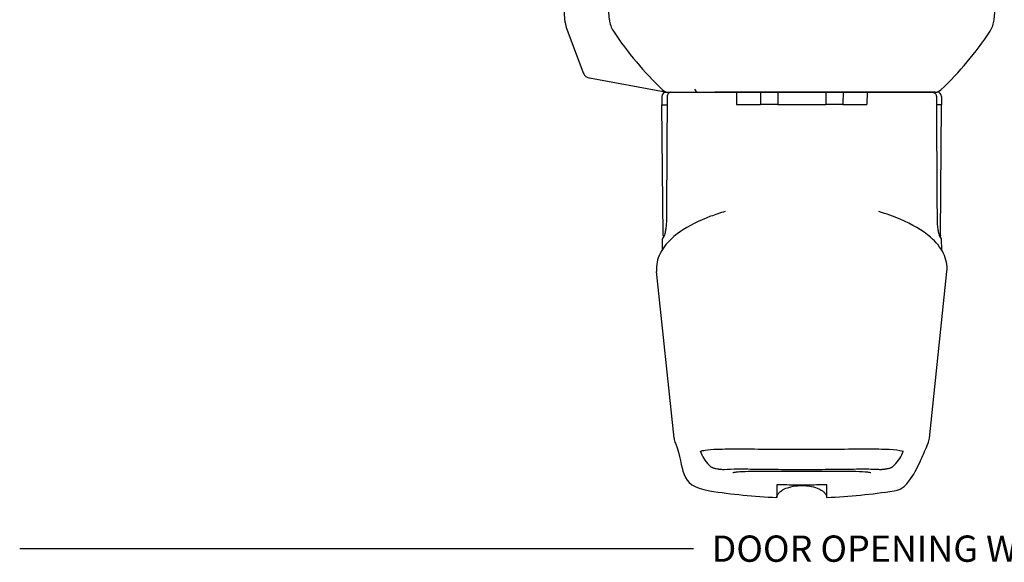
# Model space of a CAD drawing. Units: inches. Extents: x 0 to 102, y 0 to 33.
# Drawn here: x 8 to 13, y 9 to 11 of the extents above; entities that cross this region are included whole.
import ezdxf

# ---------------------------------------------------------------- set-up
doc = ezdxf.new("R2010")
doc.units = ezdxf.units.IN
doc.header["$MEASUREMENT"] = 0
doc.layers.add('WINTECH_DESIGN', color=3, linetype='Continuous', lineweight=25)
doc.styles.add('TECHNICLITE', font='techl___.ttf', dxfattribs={"height": 0.1})
doc.styles.add('WinTech', font='technic_.ttf')
doc.dimstyles.new('WINTECH_BASIC', dxfattribs={"dimtxt": 0.125, "dimasz": 0.125, "dimexe": 0.125, "dimexo": 0.0625, "dimgap": 0.09, "dimtad": 0, "dimdec": 3, "dimzin": 4, "dimdsep": 46, "dimtxsty": 'WinTech', "dimblk": 'OBLIQUE', "dimcen": 0.125, "dimclrd": 5, "dimclre": 5, "dimclrt": 30, "dimazin": 0, "dimtfac": 1, "dimtdec": 3, "dimtofl": 0, "dimtmove": 0, "dimatfit": 3, "dimfxl": 0, "dimtolj": 1, "dimtzin": 0, "dimarcsym": 0})

# ---------------------------------------------------------------- blocks, each defined once
blk = doc.blocks.new('K2 HANDLE PLAN')
at = {"layer": 'WINTECH_DESIGN', "color": 3}
for p, q in [((-0.6643, -0.4921), (-0.6646, -0.532)), ((-0.6395, -0.4922), (-0.6398, -0.532)), ((0.6395, -0.4922), (0.6398, -0.532)), ((0.6643, -0.4921), (0.6646, -0.532)), ((-0.6646, -0.532), (-0.6483, -0.532)), ((-0.6592, -1.152), (-0.6646, -0.532)), ((-0.6483, -0.532), (-0.6405, -0.532)), ((-0.6405, -0.532), (-0.6398, -0.532)), ((0.6405, -0.532), (0.6398, -0.532)), ((0.6483, -0.532), (0.6405, -0.532)), ((0.6646, -0.532), (0.6483, -0.532)), ((0.6592, -1.152), (0.6646, -0.532)), ((-0.6631, -1.1718), (-0.6633, -1.22)), ((0.6631, -1.1718), (0.6633, -1.22)), ((-0.6066, -2.115), (-0.6898, -1.3233)), ((0.6066, -2.115), (0.6898, -1.3233)), ((-0.1189, -2.3372), (-0.1189, -2.3971)), ((0.1189, -2.3971), (0.1189, -2.3372))]:
    blk.add_line(p, q, dxfattribs=at)
for centre, start, end in [((-0.6445, -0.4923), 90, 179.5), ((0.6445, -0.4923), 0.5, 90)]:
    blk.add_arc(centre, 0.0198, start, end, dxfattribs=at)
at = {"layer": 'WINTECH_DESIGN', "color": 3, "extrusion": (0, 0, -1)}
for centre, major_axis, ratio, start_param, end_param in [((-0.6505, -1.1642), (-0.00694, 0.00385), 0.975576, 0.029838, 0.055492), ((0.4185, -2.2361), (0.0132, -0.0148), 0.983707, 0.000031, 0.00008)]:
    blk.add_ellipse(centre, major_axis=major_axis, ratio=ratio, start_param=start_param, end_param=end_param, dxfattribs=at)
at = {"layer": 'WINTECH_DESIGN', "color": 3}
blk.add_ellipse((0.6505, -1.1642), major_axis=(0.00694, 0.00385), ratio=0.975576, start_param=0.029838, end_param=0.055492, dxfattribs=at)
for points, knots in [([(-0.6227, -0.4727), (-0.623, -0.4728), (-0.6232, -0.4728), (-0.6256, -0.4733), (-0.6277, -0.4741), (-0.6316, -0.4764), (-0.6334, -0.4779), (-0.6363, -0.4813), (-0.6374, -0.4832), (-0.6383, -0.4856), (-0.6385, -0.486), (-0.639, -0.4875), (-0.6392, -0.4887), (-0.6394, -0.4903), (-0.6395, -0.4907), (-0.6395, -0.4913), (-0.6395, -0.4914), (-0.6395, -0.4917), (-0.6395, -0.4918), (-0.6395, -0.492), (-0.6395, -0.492), (-0.6395, -0.4921), (-0.6395, -0.4921), (-0.6395, -0.4922)], [0.00876187, 0.00876187, 0.00876187, 0.00876187, 0.01050638, 0.01050638, 0.02735177, 0.02735177, 0.04449419, 0.04449419, 0.06080761, 0.06080761, 0.06390853, 0.06390853, 0.07324661, 0.07324661, 0.07606009, 0.07606009, 0.07747111, 0.07747111, 0.07817716, 0.07817716, 0.07853026, 0.07853026, 0.07888338, 0.07888338, 0.07888338, 0.07888338]), ([(0.6227, -0.4727), (0.623, -0.4728), (0.6232, -0.4728), (0.6256, -0.4733), (0.6277, -0.4741), (0.6316, -0.4764), (0.6334, -0.4779), (0.6363, -0.4813), (0.6374, -0.4832), (0.6383, -0.4856), (0.6385, -0.486), (0.639, -0.4875), (0.6392, -0.4887), (0.6394, -0.4903), (0.6395, -0.4907), (0.6395, -0.4913), (0.6395, -0.4914), (0.6395, -0.4917), (0.6395, -0.4918), (0.6395, -0.492), (0.6395, -0.492), (0.6395, -0.4921), (0.6395, -0.4921), (0.6395, -0.4922)], [0.00876187, 0.00876187, 0.00876187, 0.00876187, 0.01050638, 0.01050638, 0.02735177, 0.02735177, 0.04449419, 0.04449419, 0.06080761, 0.06080761, 0.06390853, 0.06390853, 0.07324661, 0.07324661, 0.07606009, 0.07606009, 0.07747111, 0.07747111, 0.07817716, 0.07817716, 0.07853026, 0.07853026, 0.07888338, 0.07888338, 0.07888338, 0.07888338]), ([(-0.3635, -1.039), (-0.3879, -1.046), (-0.4112, -1.0537), (-0.4889, -1.0826), (-0.5373, -1.107), (-0.6201, -1.1643), (-0.6538, -1.1984), (-0.6864, -1.2644), (-0.6929, -1.2942), (-0.6898, -1.3233)], [3.780557, 3.780557, 3.780557, 3.780557, 4.002918, 4.002918, 4.567138, 4.567138, 5.19797, 5.19797, 5.617655, 5.617655, 5.617655, 5.617655]), ([(0.6898, -1.3233), (0.6928, -1.2944), (0.6865, -1.2648), (0.6597, -1.2101), (0.6383, -1.1844), (0.5742, -1.1287), (0.5253, -1.0999), (0.4361, -1.0622), (0.4021, -1.0502), (0.3657, -1.0396)], [0, 0, 0, 0, 0.416507, 0.416507, 0.870875, 0.870875, 1.498092, 1.498092, 1.830343, 1.830343, 1.830343, 1.830343]), ([(-0.643, -1.0768), (-0.643, -1.0856), (-0.6434, -1.0944), (-0.6448, -1.111), (-0.6458, -1.119), (-0.6482, -1.1331), (-0.6495, -1.1395), (-0.6523, -1.1497), (-0.6537, -1.1536), (-0.655, -1.1563), (-0.6552, -1.1567), (-0.6553, -1.1569)], [0, 0, 0, 0, 0.066249, 0.066249, 0.132878, 0.132878, 0.2010496, 0.2010496, 0.2699399, 0.2699399, 0.2874796, 0.2874796, 0.2874796, 0.2874796]), ([(0.643, -1.0768), (0.643, -1.0856), (0.6434, -1.0944), (0.6448, -1.111), (0.6458, -1.119), (0.6482, -1.1331), (0.6495, -1.1395), (0.6523, -1.1497), (0.6537, -1.1536), (0.655, -1.1563), (0.6552, -1.1567), (0.6553, -1.1569)], [0, 0, 0, 0, 0.066249, 0.066249, 0.132878, 0.132878, 0.2010496, 0.2010496, 0.2699399, 0.2699399, 0.2874796, 0.2874796, 0.2874796, 0.2874796]), ([(-0.6553, -1.1569), (-0.6575, -1.1605), (-0.6592, -1.1631), (-0.6608, -1.1658), (-0.6612, -1.1665), (-0.6616, -1.1672), (-0.6617, -1.1673), (-0.6618, -1.1675), (-0.6619, -1.1675), (-0.6619, -1.1676), (-0.6619, -1.1676), (-0.6619, -1.1676), (-0.6619, -1.1676), (-0.6619, -1.1676), (-0.6619, -1.1676), (-0.6619, -1.1676), (-0.6619, -1.1676), (-0.662, -1.1677), (-0.662, -1.1677), (-0.662, -1.1677), (-0.662, -1.1677), (-0.662, -1.1677), (-0.662, -1.1677), (-0.662, -1.1677), (-0.662, -1.1678), (-0.6621, -1.1678), (-0.6621, -1.1679), (-0.6624, -1.1685), (-0.6627, -1.1691), (-0.663, -1.1704), (-0.6631, -1.1711), (-0.6631, -1.1718)], [0, 0, 0, 0, 0.1182657, 0.1182657, 0.1776675, 0.1776675, 0.2071334, 0.2071334, 0.2217094, 0.2217094, 0.2289132, 0.2289132, 0.232484, 0.232484, 0.2343004, 0.2343004, 0.2348678, 0.2348678, 0.2351798, 0.2351798, 0.235396, 0.235396, 0.2355568, 0.2355568, 0.2357794, 0.2357794, 0.2363557, 0.2363557, 0.2411504, 0.2411504, 0.2462786, 0.2462786, 0.2462786, 0.2462786]), ([(-0.6572, -1.16), (-0.6588, -1.1626), (-0.66, -1.1645), (-0.6611, -1.1664), (-0.6614, -1.1668), (-0.6617, -1.1673), (-0.6618, -1.1674), (-0.6619, -1.1675), (-0.6619, -1.1676), (-0.6619, -1.1676), (-0.6619, -1.1676), (-0.6619, -1.1676), (-0.6619, -1.1676), (-0.6619, -1.1676)], [0, 0, 0, 0, 0.0998473, 0.0998473, 0.1497611, 0.1497611, 0.1744899, 0.1744899, 0.1867135, 0.1867135, 0.1927483, 0.1927483, 0.1934137, 0.1934137, 0.1934137, 0.1934137]), ([(-0.6592, -1.152), (-0.6592, -1.1529), (-0.6591, -1.1537), (-0.6585, -1.1553), (-0.6581, -1.1561), (-0.6572, -1.1573), (-0.6567, -1.1578), (-0.6561, -1.1582)], [0, 0, 0, 0, 0.00641809, 0.00641809, 0.01292215, 0.01292215, 0.01801921, 0.01801921, 0.01801921, 0.01801921]), ([(0.6553, -1.1569), (0.6575, -1.1605), (0.6592, -1.1631), (0.6608, -1.1658), (0.6612, -1.1665), (0.6616, -1.1672), (0.6617, -1.1673), (0.6618, -1.1675), (0.6619, -1.1675), (0.6619, -1.1676), (0.6619, -1.1676), (0.6619, -1.1676), (0.6619, -1.1676), (0.6619, -1.1676), (0.6619, -1.1676), (0.6619, -1.1676), (0.6619, -1.1676), (0.662, -1.1677), (0.662, -1.1677), (0.662, -1.1677), (0.662, -1.1677), (0.662, -1.1677), (0.662, -1.1677), (0.662, -1.1677), (0.662, -1.1678), (0.6621, -1.1678), (0.6621, -1.1679), (0.6624, -1.1685), (0.6627, -1.1691), (0.663, -1.1704), (0.6631, -1.1711), (0.6631, -1.1718)], [0, 0, 0, 0, 0.1182657, 0.1182657, 0.1776675, 0.1776675, 0.2071334, 0.2071334, 0.2217094, 0.2217094, 0.2289132, 0.2289132, 0.232484, 0.232484, 0.2343004, 0.2343004, 0.2348678, 0.2348678, 0.2351798, 0.2351798, 0.235396, 0.235396, 0.2355568, 0.2355568, 0.2357794, 0.2357794, 0.2363557, 0.2363557, 0.2411504, 0.2411504, 0.2462786, 0.2462786, 0.2462786, 0.2462786]), ([(0.6592, -1.152), (0.6592, -1.1529), (0.6591, -1.1537), (0.6585, -1.1553), (0.6581, -1.1561), (0.6572, -1.1573), (0.6567, -1.1578), (0.6561, -1.1582)], [0, 0, 0, 0, 0.00641809, 0.00641809, 0.01292215, 0.01292215, 0.01801921, 0.01801921, 0.01801921, 0.01801921]), ([(0.6572, -1.16), (0.6588, -1.1626), (0.66, -1.1645), (0.6611, -1.1664), (0.6614, -1.1668), (0.6617, -1.1673), (0.6618, -1.1674), (0.6619, -1.1675), (0.6619, -1.1676), (0.6619, -1.1676), (0.6619, -1.1676), (0.6619, -1.1676), (0.6619, -1.1676), (0.6619, -1.1676)], [0, 0, 0, 0, 0.0998473, 0.0998473, 0.1497611, 0.1497611, 0.1744899, 0.1744899, 0.1867135, 0.1867135, 0.1927483, 0.1927483, 0.1934137, 0.1934137, 0.1934137, 0.1934137]), ([(0.4386, -2.3652), (0.4838, -2.358), (0.4964, -2.3356), (0.5308, -2.2917), (0.5475, -2.2593), (0.5783, -2.1924), (0.589, -2.1675), (0.6004, -2.1396)], [0, 0, 0, 0, 1.959043, 1.959043, 5.144074, 5.144074, 6.715203, 6.715203, 6.715203, 6.715203]), ([(-0.4833, -2.1787), (-0.4833, -2.1787), (-0.4821, -2.1779), (-0.4759, -2.1756), (-0.4688, -2.1738), (-0.4449, -2.1701), (-0.4244, -2.1685), (-0.3701, -2.1664), (-0.3337, -2.1661), (-0.2505, -2.1664), (-0.2021, -2.1669), (-0.1006, -2.1678), (-0.0461, -2.1681), (0.0612, -2.168), (0.1154, -2.1676), (0.2164, -2.1668), (0.2646, -2.1662), (0.3488, -2.1662), (0.3859, -2.1666), (0.4434, -2.1697), (0.4652, -2.1726), (0.4806, -2.1772), (0.4832, -2.1786), (0.4833, -2.1787), (0.4833, -2.1787), (0.4833, -2.1787)], [0.169066, 0.169066, 0.169066, 0.169066, 0.28292, 0.28292, 0.485301, 0.485301, 0.804024, 0.804024, 1.184506, 1.184506, 1.584832, 1.584832, 1.990501, 1.990501, 2.396148, 2.396148, 2.80131, 2.80131, 3.20693, 3.20693, 3.605578, 3.605578, 3.76985, 3.76985, 3.772822, 3.772822, 3.772822, 3.772822]), ([(-0.4317, -2.251), (-0.4303, -2.2521), (-0.4289, -2.2531), (-0.4263, -2.2545), (-0.4252, -2.255), (-0.4223, -2.2562), (-0.4205, -2.2568), (-0.4165, -2.2579), (-0.4142, -2.2584), (-0.4083, -2.2597), (-0.4043, -2.2604), (-0.3986, -2.2613), (-0.3969, -2.2616), (-0.3949, -2.2619), (-0.3944, -2.2619), (-0.3928, -2.2621), (-0.3916, -2.2623), (-0.3872, -2.2628), (-0.384, -2.2631), (-0.3782, -2.2636), (-0.3755, -2.2637), (-0.3717, -2.2637), (-0.3704, -2.2637), (-0.369, -2.2636)], [0, 0, 0, 0, 0.014286, 0.014286, 0.0275002, 0.0275002, 0.0488917, 0.0488917, 0.0704884, 0.0704884, 0.1019711, 0.1019711, 0.1146966, 0.1146966, 0.1177815, 0.1177815, 0.1270505, 0.1270505, 0.1522623, 0.1522623, 0.1774825, 0.1774825, 0.1924664, 0.1924664, 0.1924664, 0.1924664]), ([(-0.369, -2.2636), (-0.3522, -2.2623), (-0.3291, -2.2617), (-0.2733, -2.2615), (-0.2398, -2.2618), (-0.1653, -2.2627), (-0.1231, -2.2633), (-0.0576, -2.2637), (-0.0346, -2.2638), (-0.0117, -2.2638)], [0, 0, 0, 0, 0.306718, 0.306718, 0.622892, 0.622892, 0.954686, 0.954686, 1.127949, 1.127949, 1.127949, 1.127949]), ([(-0.3282, -2.2788), (-0.3282, -2.2788), (-0.328, -2.2788), (-0.3267, -2.2783), (-0.3242, -2.2776), (-0.3146, -2.2759), (-0.3057, -2.2749), (-0.2794, -2.2731), (-0.2596, -2.2725), (-0.2118, -2.2718), (-0.1823, -2.2718), (-0.1181, -2.2719), (-0.0824, -2.272), (-0.0098, -2.2722), (0.028, -2.2722), (0.0929, -2.272), (0.1211, -2.2719), (0.1475, -2.2718)], [0.142106, 0.142106, 0.142106, 0.142106, 0.172071, 0.172071, 0.273507, 0.273507, 0.447252, 0.447252, 0.687125, 0.687125, 0.953229, 0.953229, 1.228695, 1.228695, 1.507311, 1.507311, 1.728161, 1.728161, 1.728161, 1.728161]), ([(0.0117, -2.2638), (0.0564, -2.2638), (0.1015, -2.2634), (0.1853, -2.2625), (0.2252, -2.262), (0.294, -2.2615), (0.3241, -2.2616), (0.3553, -2.2627), (0.3626, -2.2631), (0.369, -2.2636)], [0, 0, 0, 0, 0.338247, 0.338247, 0.675866, 0.675866, 1.010637, 1.010637, 1.12746, 1.12746, 1.12746, 1.12746]), ([(0.1475, -2.2718), (0.1808, -2.2717), (0.2119, -2.2718), (0.264, -2.2725), (0.286, -2.2733), (0.3094, -2.2753), (0.3157, -2.2761), (0.3244, -2.2776), (0.3273, -2.2785), (0.3281, -2.2788), (0.3282, -2.2788), (0.3282, -2.2788)], [0, 0, 0, 0, 0.2794564, 0.2794564, 0.5545652, 0.5545652, 0.6851357, 0.6851357, 0.8027223, 0.8027223, 0.8202418, 0.8202418, 0.8202418, 0.8202418]), ([(0.369, -2.2636), (0.3713, -2.2637), (0.3736, -2.2637), (0.3782, -2.2636), (0.3804, -2.2634), (0.3861, -2.2629), (0.3899, -2.2625), (0.3938, -2.262), (0.394, -2.262), (0.3945, -2.2619), (0.3948, -2.2619), (0.396, -2.2617), (0.3969, -2.2616), (0.4006, -2.261), (0.4033, -2.2606), (0.409, -2.2595), (0.4119, -2.2589), (0.4174, -2.2576), (0.4199, -2.257), (0.4236, -2.2557), (0.425, -2.2551), (0.4273, -2.254), (0.4282, -2.2535), (0.4299, -2.2524), (0.4308, -2.2517), (0.4317, -2.251)], [0, 0, 0, 0, 0.0252182, 0.0252182, 0.0449384, 0.0449384, 0.0736016, 0.0736016, 0.0751358, 0.0751358, 0.0774371, 0.0774371, 0.0843471, 0.0843471, 0.1052465, 0.1052465, 0.13025, 0.13025, 0.1576111, 0.1576111, 0.1744666, 0.1744666, 0.1832954, 0.1832954, 0.1925189, 0.1925189, 0.1925189, 0.1925189]), ([(-0.094, -2.3367), (-0.0957, -2.3366), (-0.0973, -2.3366), (-0.1008, -2.3364), (-0.1026, -2.3364), (-0.1068, -2.3363), (-0.1092, -2.3363), (-0.1132, -2.3364), (-0.1149, -2.3365), (-0.1171, -2.3367), (-0.1178, -2.3368), (-0.1187, -2.337), (-0.1189, -2.3371), (-0.1189, -2.3372)], [-0.09161071, -0.09161071, -0.09161071, -0.09161071, -0.07893903, -0.07893903, -0.0652255, -0.0652255, -0.04583711, -0.04583711, -0.02649342, -0.02649342, -0.012647, -0.012647, 0, 0, 0, 0]), ([(-0.1189, -2.3971), (-0.1187, -2.3939), (-0.1179, -2.3907), (-0.1154, -2.3846), (-0.1136, -2.3817), (-0.1091, -2.3755), (-0.106, -2.3724), (-0.0981, -2.3657), (-0.093, -2.3624), (-0.0795, -2.355), (-0.0707, -2.3516), (-0.0478, -2.3447), (-0.0331, -2.3422), (0.0033, -2.3393), (0.0256, -2.3405), (0.0588, -2.3476), (0.0705, -2.3512), (0.0892, -2.36), (0.0967, -2.3644), (0.107, -2.3733), (0.1104, -2.377), (0.1147, -2.3835), (0.116, -2.3859), (0.118, -2.3912), (0.1187, -2.3941), (0.1189, -2.3971)], [0, 0, 0, 0, 0.0242344, 0.0242344, 0.0496594, 0.0496594, 0.0820227, 0.0820227, 0.1279594, 0.1279594, 0.1982965, 0.1982965, 0.3093457, 0.3093457, 0.4746135, 0.4746135, 0.5657895, 0.5657895, 0.6308754, 0.6308754, 0.6683945, 0.6683945, 0.6892294, 0.6892294, 0.7113094, 0.7113094, 0.7113094, 0.7113094]), ([(0.094, -2.3367), (0.0632, -2.3383), (0.0316, -2.3391), (-0.0318, -2.3391), (-0.0633, -2.3383), (-0.094, -2.3367)], [-0.4794892, -0.4794892, -0.4794892, -0.4794892, -0.2394827, -0.2394827, -0.000001, -0.000001, -0.000001, -0.000001]), ([(0.1189, -2.3372), (0.1189, -2.3371), (0.1187, -2.337), (0.1178, -2.3368), (0.1171, -2.3367), (0.1149, -2.3365), (0.1132, -2.3364), (0.1092, -2.3363), (0.1069, -2.3363), (0.1027, -2.3364), (0.1008, -2.3364), (0.0973, -2.3366), (0.0957, -2.3366), (0.094, -2.3367)], [-0.0917808, -0.0917808, -0.0917808, -0.0917808, -0.07914339, -0.07914339, -0.0653096, -0.0653096, -0.045938, -0.045938, -0.02651431, -0.02651431, -0.01273246, -0.01273246, 0, 0, 0, 0])]:
    blk.add_open_spline(points, degree=3, knots=knots, dxfattribs=at)
for points in [[(-0.6398, -0.532), (-0.6408, -0.7136), (-0.6419, -0.8952), (-0.643, -1.0768)], [(0.6398, -0.532), (0.6408, -0.7136), (0.6419, -0.8952), (0.643, -1.0768)], [(-0.6564, -1.1581), (-0.6567, -1.1589), (-0.6571, -1.1596), (-0.6574, -1.1603)], [(0.6564, -1.1581), (0.6567, -1.1589), (0.6571, -1.1596), (0.6574, -1.1603)], [(-0.6631, -1.1718), (-0.6631, -1.1718), (-0.6631, -1.1718), (-0.6631, -1.1718)], [(0.6631, -1.1718), (0.6631, -1.1718), (0.6631, -1.1718), (0.6631, -1.1718)], [(-0.6898, -1.3233), (-0.6898, -1.3233), (-0.6898, -1.3233), (-0.6898, -1.3233)], [(0.6898, -1.3233), (0.6898, -1.3233), (0.6898, -1.3233), (0.6898, -1.3233)], [(-0.6066, -2.1152), (-0.6056, -2.1239), (-0.6034, -2.1322), (-0.6004, -2.1396)], [(-0.6004, -2.1396), (-0.5518, -2.2586), (-0.5935, -2.3407), (-0.4386, -2.3652)], [(0.6004, -2.1396), (0.6034, -2.1322), (0.6056, -2.1239), (0.6066, -2.1152)], [(-0.4801, -2.1772), (-0.4801, -2.1804), (-0.4794, -2.1836), (-0.4784, -2.1863)], [(-0.4784, -2.1863), (-0.4699, -2.2096), (-0.4539, -2.2312), (-0.4317, -2.251)], [(0.4317, -2.251), (0.4539, -2.2312), (0.4699, -2.2096), (0.4784, -2.1863)], [(0.4784, -2.1863), (0.4794, -2.1836), (0.4801, -2.1805), (0.4801, -2.1772)], [(-0.0117, -2.2638), (-0.0117, -2.2638), (-0.0117, -2.2638), (-0.0117, -2.2637)], [(-0.0117, -2.2638), (-0.0039, -2.2639), (0.0039, -2.2639), (0.0117, -2.2638)], [(0.0117, -2.2638), (0.0117, -2.2638), (0.0117, -2.2638), (0.0117, -2.2637)], [(-0.4386, -2.3652), (-0.3328, -2.3819), (-0.2259, -2.3925), (-0.1189, -2.3971)], [(0.1189, -2.3971), (0.2259, -2.3925), (0.3328, -2.3819), (0.4386, -2.3652)]]:
    blk.add_open_spline(points, degree=3, dxfattribs=at)
blk = doc.blocks.new('CAP1')
at = {"layer": 'WINTECH_DESIGN', "color": 3}
for p, q in [((0.8268, 0), (-0.8268, 0)), ((-0.9252, -0.0591), (0.9252, -0.0591)), ((-0.914, -0.1872), (-0.9252, -0.0591)), ((0.914, -0.1872), (0.9252, -0.0591)), ((-0.634, -0.5315), (0.634, -0.5315)), ((-0.4106, -0.5351), (-0.4105, -0.5315)), ((0.5905, -0.5315), (0.5905, -0.5341))]:
    blk.add_line(p, q, dxfattribs=at)
for centre, radius, start, end in [((-0.8268, -0.0591), 0.0591, 90, 180), ((0.8268, -0.0591), 0.0591, 0, 90), ((-0.7963, -0.1769), 0.1181, 185, 213.5309), ((0.7963, -0.1769), 0.1181, 326.4691, 355), ((0.4506, 0.6494), 1.614, 213.5309, 226.4636), ((-0.4506, 0.6494), 1.614, 313.5364, 326.4691), ((-0.634, -0.4921), 0.0394, 226.4636, 270), ((0.634, -0.4921), 0.0394, 270, 313.5364)]:
    blk.add_arc(centre, radius, start, end, dxfattribs=at)
blk.add_open_spline([(-0.4106, -0.5351), (-0.4106, -0.5351), (-0.4106, -0.5351), (-0.4106, -0.5351)], degree=3, dxfattribs=at)
blk = doc.blocks.new('*U27')
at = {"layer": 'WINTECH_DESIGN', "color": 3}
for p, q in [((-1.1235, -0.2005), (-1.1358, -0.0591)), ((0.914, -0.1872), (0.9252, -0.0591)), ((-1.1164, -0.2316), (-1.0385, -0.4393)), ((-0.6496, -0.5315), (-1.0089, -0.4641)), ((-0.6496, -0.5315), (-0.5033, -0.5315)), ((0.634, -0.5315), (-0.4136, -0.5315)), ((-0.3105, -0.5315), (-0.3099, -0.5906)), ((-0.1962, -0.5315), (-0.1957, -0.5906)), ((-0.1142, -0.5315), (-0.1142, -0.5906)), ((0.1142, -0.5315), (0.1142, -0.5906)), ((0.1962, -0.5315), (0.1957, -0.5906)), ((0.3105, -0.5315), (0.3099, -0.5906)), ((-0.3099, -0.5906), (-0.2266, -0.5906)), ((-0.2266, -0.5906), (-0.1957, -0.5906)), ((-0.1142, -0.5906), (-0.1957, -0.5906)), ((-0.1142, -0.5906), (-0.0309, -0.5906)), ((-0.0309, -0.5906), (0.0309, -0.5906)), ((0.0309, -0.5906), (0.1142, -0.5906)), ((0.1957, -0.5906), (0.1142, -0.5906)), ((0.1957, -0.5906), (0.2266, -0.5906)), ((0.2266, -0.5906), (0.3099, -0.5906))]:
    blk.add_line(p, q, dxfattribs=at)
for centre, radius, start, end in [((0.7963, -0.1769), 0.1181, 326.4691, 355), ((-0.4506, 0.6494), 1.614, 313.5364, 326.4691), ((0.634, -0.4921), 0.0394, 270, 313.5364)]:
    blk.add_arc(centre, radius, start, end, dxfattribs=at)
blk.add_open_spline([(-1.1235, -0.2005), (-1.1225, -0.2111), (-1.1201, -0.2217), (-1.1164, -0.2316)], degree=3, dxfattribs=at)
for points, knots in [([(-1.0385, -0.4393), (-1.0371, -0.4432), (-1.0349, -0.4469), (-1.0296, -0.4534), (-1.0264, -0.4564), (-1.0192, -0.4609), (-1.0152, -0.4626), (-1.0104, -0.4638), (-1.0096, -0.464), (-1.0089, -0.4641)], [0, 0, 0, 0, 0.0317569, 0.0317569, 0.0643601, 0.0643601, 0.0966693, 0.0966693, 0.1022345, 0.1022345, 0.1022345, 0.1022345]), ([(-0.5099, -0.5164), (-0.508, -0.5208), (-0.5058, -0.5241), (-0.5035, -0.5264), (-0.5031, -0.5268), (-0.5027, -0.5272), (-0.5024, -0.5275), (-0.5004, -0.5292), (-0.4985, -0.5303), (-0.4966, -0.5309)], [0, 0, 0, 0, 0.5, 0.5, 0.5, 0.5811161, 0.5811161, 0.5811161, 0.9999965, 0.9999965, 0.9999965, 0.9999965]), ([(-0.4966, -0.5309), (-0.4962, -0.531), (-0.4962, -0.5311), (-0.4965, -0.5312), (-0.4967, -0.5313), (-0.497, -0.5313), (-0.4974, -0.5313), (-0.4975, -0.5313), (-0.4978, -0.5314), (-0.498, -0.5314), (-0.4981, -0.5314), (-0.4982, -0.5314), (-0.4983, -0.5314), (-0.4984, -0.5314), (-0.4985, -0.5314), (-0.4985, -0.5314), (-0.4986, -0.5314), (-0.4987, -0.5314), (-0.4987, -0.5314), (-0.4999, -0.5315), (-0.5014, -0.5315), (-0.5033, -0.5315)], [0, 0, 0, 0, 0.25, 0.25, 0.25, 0.375, 0.375, 0.375, 0.4375, 0.4375, 0.4375, 0.46875, 0.46875, 0.46875, 0.484375, 0.484375, 0.484375, 0.5, 0.5, 0.5, 1, 1, 1, 1]), ([(-0.5033, -0.5315), (-0.4877, -0.5315), (-0.4725, -0.5315), (-0.4576, -0.5315), (-0.45, -0.5315), (-0.4425, -0.5315), (-0.4351, -0.5315), (-0.4314, -0.5315), (-0.4278, -0.5315), (-0.4241, -0.5315), (-0.4223, -0.5315), (-0.4204, -0.5315), (-0.4186, -0.5315), (-0.4169, -0.5315), (-0.4153, -0.5315), (-0.4136, -0.5315)], [0, 0, 0, 0, 0.001441829, 0.001441829, 0.001441829, 0.002172257, 0.002172257, 0.002172257, 0.002537652, 0.002537652, 0.002537652, 0.00272039, 0.00272039, 0.00272039, 0.002885815, 0.002885815, 0.002885815, 0.002885815])]:
    blk.add_open_spline(points, degree=3, knots=knots, dxfattribs=at)
for name, p in [('CAP1', (0, 0)), ('K2 HANDLE PLAN', (0, -0.0591))]:
    blk.add_blockref(name, p, dxfattribs=at)
at = {"layer": 'WINTECH_DESIGN', "color": 3, "lineweight": 0, "style": 'TECHNICLITE'}
for tag, p in [('20', (0.7984, 4.4256)), ('10', (0.7994, 4.0084)), ('0', (0.7994, 3.5508))]:
    blk.add_attdef(tag, p, '', height=0.1, rotation=270, dxfattribs=at)
blk = doc.blocks.new('_Oblique')
at = {"color": 0, "linetype": 'ByBlock', "lineweight": -2}
blk.add_line((-0.5, -0.5), (0.5, 0.5), dxfattribs=at)
blk = doc.blocks.new('*D45')
at = {"layer": 'Defpoints', "color": 0}
for p in [(17.617, 13.371), (9.1938, 13.191), (9.1938, 10.6718)]:
    blk.add_point(p, dxfattribs=at)
at = {"layer": 'WINTECH_DESIGN', "color": 5, "lineweight": -2}
for p, q in [((17.617, 13.3085), (17.617, 10.5468)), ((9.1938, 10.6718), (12.3962, 10.6718)), ((17.617, 10.6718), (14.4145, 10.6718))]:
    blk.add_line(p, q, dxfattribs=at)
at = {"layer": 'WINTECH_DESIGN', "color": 5, "lineweight": -2, "xscale": 0.125, "yscale": 0.125, "zscale": 0.125}
blk.add_blockref('_Oblique', (17.617, 10.6718), dxfattribs=at)
at = {"layer": 'WINTECH_DESIGN', "color": 30, "insert": (13.4054, 10.6718), "char_height": 0.125, "attachment_point": 5, "style": 'WinTech'}
blk.add_mtext('\\A1;DOOR OPENING WIDTH', dxfattribs=at)
blk = doc.blocks.new('_None')
blk = doc.blocks.new('SD3200_LOCKJAMBR')
blk.add_blockref('*U27', (-4.707, 0))
at = {"layer": 'WINTECH_DESIGN'}
dim = blk.add_linear_dim(base=(-8.4232, -2.6993), p1=(0, 0), p2=(-8.4232, -0.18), text='DOOR OPENING WIDTH', dimstyle='WINTECH_BASIC', override={"dimblk1": 'Oblique', "dimblk2": 'None', "dimsah": 1, "dimse2": 1}, dxfattribs=at)
dim.commit()
dim.dimension.update_dxf_attribs({"geometry": '*D45', "text_midpoint": (-4.2116, -2.6993), "insert": (-17.617, -13.371)})

msp = doc.modelspace()

# ---------------------------------------------------------------- block references
at = {"layer": 'WINTECH_DESIGN'}
msp.add_blockref('SD3200_LOCKJAMBR', (16.3765, 11.5502), dxfattribs=at)

doc.saveas('drawing.dxf')
